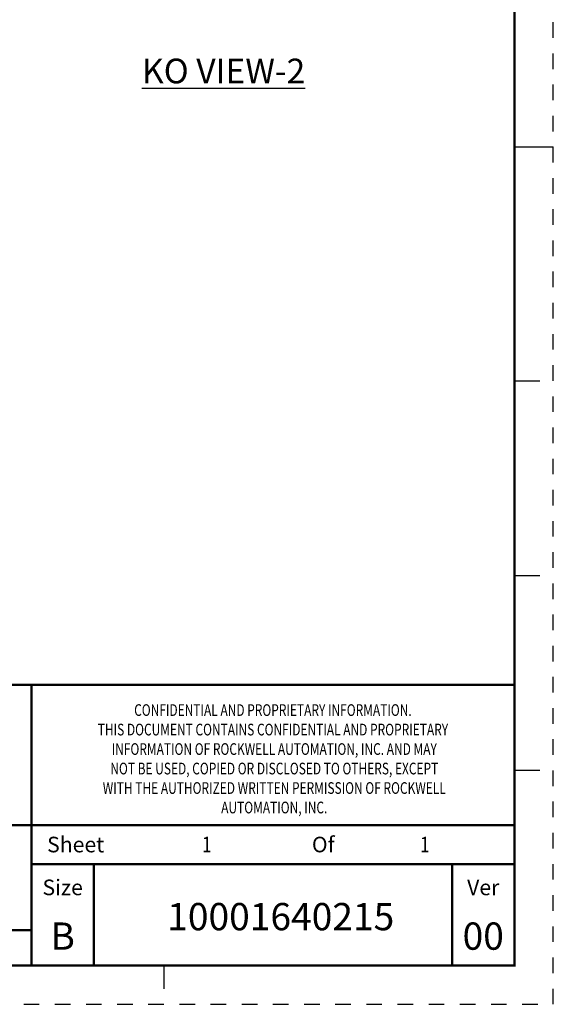
# Model space of a CAD drawing. Extents: x 7.5 to 87.9, y 9.9 to 62.
# Drawn here: x 71.7 to 87.9, y 9.9 to 39.8 of the extents above; entities that cross this region are included whole.
import ezdxf
from ezdxf.enums import TextEntityAlignment as Align

# ---------------------------------------------------------------- set-up
doc = ezdxf.new("R2010")
doc.units = 0
doc.header["$MEASUREMENT"] = 0
doc.linetypes.add('HIDDEN', pattern=[0.2, 0.1, -0.1])
doc.layers.get('0').update_dxf_attribs({"linetype": 'CONTINUOUS'})
doc.layers.add('border', color=1, linetype='CONTINUOUS')
doc.styles.add('ROMAND', font='romand')
doc.styles.add('S', font='simplex.shx', dxfattribs={"width": 0.8})

# ---------------------------------------------------------------- blocks, each defined once
blk = doc.blocks.new('B_SIZE_H_rev1')
for p, q in [((16.75, 5.5), (17, 5.5)), ((16.75, 4), (16.9125, 4)), ((16.75, 2.75), (16.9125, 2.75)), ((16.9125, 1.5), (16.75, 1.5)), ((14.5, 0.25), (14.5, 0.1))]:
    blk.add_line(p, q)
at = {"const_width": 0.015}
for points in [[(0.25, 10.75), (16.75, 10.75), (16.75, 0.25), (0.25, 0.25), (0.25, 10.75)], [(16.75, 2.05), (9.05, 2.05), (9.05, 0.25)], [(13.65, 2.05), (13.65, 0.25)], [(9.05, 1.15), (16.75, 1.15)], [(16.75, 0.9), (13.65, 0.9)], [(14.05, 0.9), (14.05, 0.25)], [(16.35, 0.9), (16.35, 0.25)], [(9.05, 0.475), (13.65, 0.475)]]:
    blk.add_lwpolyline(points, dxfattribs=at)
at = {"layer": 'border', "linetype": 'HIDDEN'}
for p, q in [((17, 0), (17, 11)), ((0, 0), (17, 0))]:
    blk.add_line(p, q, dxfattribs=at)
at = {"style": 'S', "width": 0.75}
for s, p in [('CONFIDENTIAL AND PROPRIETARY INFORMATION.', (15.2, 1.85)), ('THIS DOCUMENT CONTAINS CONFIDENTIAL AND PROPRIETARY', (15.2, 1.725)), (' INFORMATION OF ROCKWELL AUTOMATION, INC. AND MAY', (15.2, 1.6)), (' NOT BE USED, COPIED OR DISCLOSED TO OTHERS, EXCEPT', (15.2, 1.475)), (' WITH THE AUTHORIZED WRITTEN PERMISSION OF ROCKWELL', (15.2, 1.35)), (' AUTOMATION, INC.', (15.2, 1.225))]:
    blk.add_text(s, height=0.075, dxfattribs=at).set_placement(p, align=Align.CENTER)
for s, p in [('Sheet', (13.75, 0.975)), ('Of', (15.45, 0.975))]:
    blk.add_text(s, height=0.1).set_placement(p)
for s, p in [('Size', (13.85, 0.7)), ('Ver', (16.55, 0.7))]:
    blk.add_text(s, height=0.1).set_placement(p, align=Align.CENTER)
at = {"width": 0.8, "flags": 8}
for tag, height, p in [('SHT', 0.1, (14.775, 0.975)), ('TSHT', 0.1, (16.175, 0.975)), ('LINE2_DOC_DESC', 0.12, (11.35, 0.75)), ('LINE3_DOC_DESC', 0.12, (11.35, 0.55))]:
    blk.add_attdef(tag, text='', height=height, dxfattribs=at).set_placement(p, align=Align.CENTER)
at = {"style": 'ROMAND', "flags": 8}
for tag, height, p in [('SAP_DOC_DESCRIPTION', 0.12, (11.35, 0.95)), ('SAP_DOC_NUMBER', 0.175, (15.25, 0.475)), ('SZ', 0.175, (13.85, 0.35)), ('SAP_DOC_VERSION', 0.175, (16.55, 0.35))]:
    blk.add_attdef(tag, text='', height=height, dxfattribs=at).set_placement(p, align=Align.CENTER)
at = {"width": 0.8, "flags": 8}
for tag, p in [('SAP_DOC_USER', (9.95, 0.3)), ('SAP_DOC_DATE', (11.9, 0.3))]:
    blk.add_attdef(tag, p, '', height=0.12, dxfattribs=at)

msp = doc.modelspace()

# ---------------------------------------------------------------- block references
at = {"linetype": 'Continuous'}
ref = msp.add_blockref('B_SIZE_H_rev1', (7.4554, 9.9387), dxfattribs=dict(at, xscale=4.733525804241325, yscale=4.733525804241325, zscale=4.733525804241325))
ref.add_attrib('SAP_DOC_NUMBER', '10001640215', dxfattribs={"height": 0.828367, "style": 'ROMAND'}).set_placement((79.6417, 12.1872), align=Align.CENTER)
ref.add_attrib('SAP_DOC_VERSION', '00', dxfattribs={"height": 0.82837, "style": 'ROMAND'}).set_placement((85.7953, 11.5955), align=Align.CENTER)
ref.add_attrib('SZ', 'B', dxfattribs={"height": 0.8284, "style": 'ROMAND'}).set_placement((73.0148, 11.5955), align=Align.CENTER)
ref.add_attrib('SHT', '1', dxfattribs={"height": 0.4734, "width": 0.8}).set_placement((77.3933, 14.5539), align=Align.CENTER)
ref.add_attrib('TSHT', '1', dxfattribs={"height": 0.4734, "width": 0.8}).set_placement((84.0202, 14.5539), align=Align.CENTER)

# ---------------------------------------------------------------- texts
at = {"linetype": 'Continuous', "insert": (75.4254, 38.6548), "char_height": 0.75, "width": 20.195198, "attachment_point": 1}
msp.add_mtext('{\\LKO VIEW-2}', dxfattribs=at)

doc.saveas('drawing.dxf')
